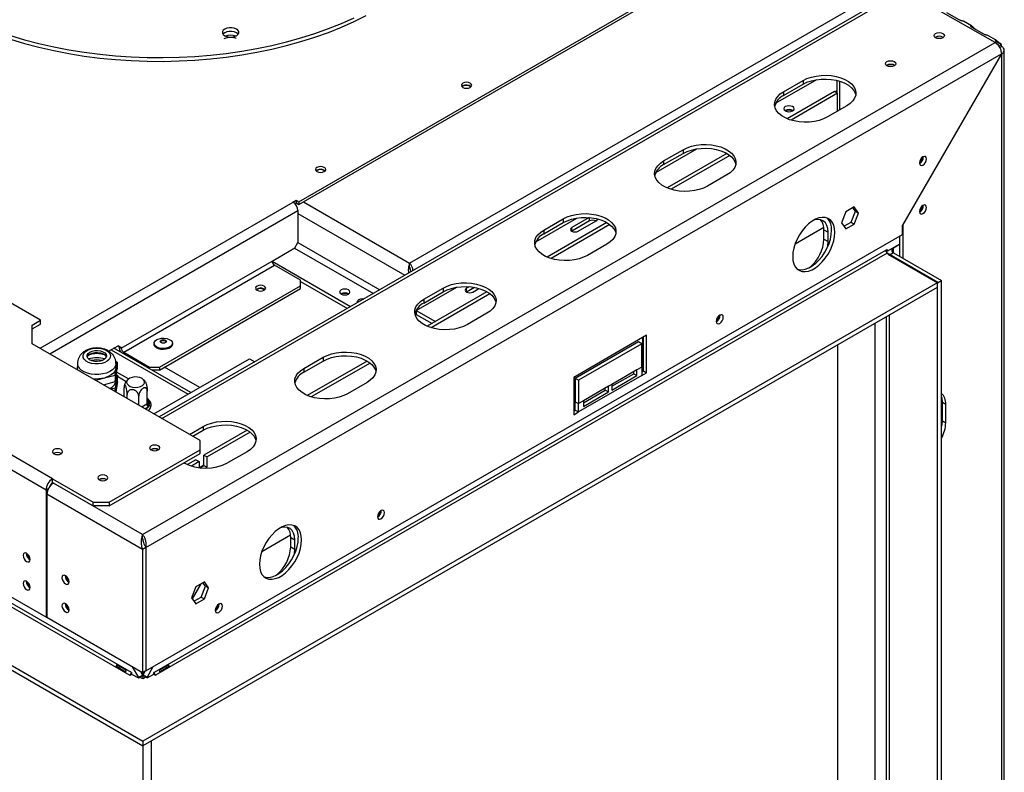
# Model space of a CAD drawing. Units: millimetres. Extents: x 13 to 211, y 7 to 201.
# Drawn here: x 182 to 211, y 51 to 72 of the extents above; entities that cross this region are included whole.
import ezdxf

# ---------------------------------------------------------------- set-up
doc = ezdxf.new("R2010")
doc.units = ezdxf.units.MM

msp = doc.modelspace()

# ---------------------------------------------------------------- linework, layer by layer
at = {"color": 7, "linetype": 'Continuous', "lineweight": 25}
for p, q in [((183.099, 63.721), (164.243, 74.607)), ((190.613, 67.174), (201.502, 73.46)), ((190.613, 67.092), (201.502, 73.379)), ((193.838, 65.389), (207.603, 73.336)), ((207.809, 73.177), (186.557, 60.909)), ((210.865, 71.804), (208.272, 73.3)), ((209.452, 72.68), (209.813, 72.472)), ((210.178, 72.291), (209.942, 72.427)), ((210.167, 72.268), (210.528, 72.059)), ((210.893, 71.878), (210.657, 72.014)), ((186.069, 57.489), (210.865, 71.804)), ((210.882, 71.855), (210.929, 71.828)), ((210.929, 71.828), (210.912, 71.764)), ((210.995, 71.789), (210.942, 71.736)), ((211.043, 71.762), (210.973, 71.693)), ((211.043, 71.762), (210.995, 71.789)), ((210.995, 71.661), (211.054, 71.695)), ((186.168, 57.111), (211.047, 71.473)), ((211.047, 71.473), (208.172, 66.493)), ((208.178, 66.489), (211.054, 71.469)), ((211.054, 71.469), (211.047, 71.473)), ((211.054, 71.469), (211.054, 30.658)), ((211.132, 30.759), (211.132, 71.586)), ((183.264, 55.08), (156.064, 70.782)), ((195.386, 70.542), (195.359, 70.521)), ((195.389, 70.535), (195.364, 70.516)), ((204.713, 70.375), (205.279, 70.701)), ((204.713, 70.266), (205.279, 70.593)), ((205.279, 70.701), (205.279, 70.593)), ((206.264, 70.704), (206.264, 70.339)), ((206.335, 70.685), (206.335, 69.841)), ((204.713, 70.375), (204.713, 70.266)), ((206.189, 70.383), (204.815, 69.59)), ((206.283, 70.328), (204.931, 69.548)), ((206.283, 70.328), (206.189, 70.383)), ((206.201, 70.376), (206.264, 70.413)), ((206.283, 69.812), (206.283, 70.328)), ((153.759, 70.132), (186.074, 51.477)), ((153.759, 69.996), (186.074, 51.341)), ((206.552, 69.967), (205.986, 69.64)), ((204.763, 69.832), (204.752, 69.825)), ((201.225, 68.361), (201.791, 68.688)), ((201.225, 68.252), (201.791, 68.579)), ((203.064, 68.579), (201.326, 67.576)), ((203.151, 68.52), (201.442, 67.534)), ((201.791, 68.688), (201.791, 68.579)), ((201.225, 68.361), (201.225, 68.252)), ((191.143, 68.092), (191.117, 68.072)), ((191.146, 68.086), (191.122, 68.067)), ((203.063, 67.953), (202.498, 67.626)), ((190.443, 67.163), (190.537, 67.217)), ((190.448, 67.16), (190.443, 67.163)), ((190.502, 67.116), (190.537, 67.136)), ((190.537, 67.217), (190.613, 67.174)), ((190.537, 67.217), (190.537, 67.136)), ((190.537, 67.136), (190.613, 67.092)), ((190.613, 67.174), (190.613, 67.092)), ((206.77, 67.02), (206.522, 66.877)), ((206.894, 66.844), (206.77, 67.02)), ((190.589, 66.915), (190.589, 65.99)), ((206.522, 66.877), (206.398, 66.558)), ((206.676, 66.579), (206.8, 66.898)), ((206.8, 66.898), (206.73, 66.997)), ((206.77, 66.524), (206.894, 66.844)), ((206.8, 66.898), (206.894, 66.844)), ((197.737, 66.347), (198.302, 66.674)), ((197.737, 66.238), (198.302, 66.565)), ((199.575, 66.565), (197.838, 65.562)), ((199.662, 66.506), (197.954, 65.52)), ((198.302, 66.674), (198.302, 66.565)), ((199.054, 66.713), (198.552, 66.423)), ((199.071, 66.614), (198.552, 66.314)), ((198.741, 66.314), (199.259, 66.614)), ((206.398, 66.558), (206.522, 66.381)), ((206.468, 66.459), (206.676, 66.579)), ((206.522, 66.381), (206.77, 66.524)), ((206.676, 66.579), (206.77, 66.524)), ((208.172, 66.22), (208.172, 66.493)), ((208.172, 66.493), (208.178, 66.489)), ((208.178, 66.489), (208.178, 65.533)), ((186.168, 53.518), (208.172, 66.22)), ((197.737, 66.347), (197.737, 66.238)), ((205.884, 66.423), (205.046, 65.94)), ((205.887, 66.355), (206.005, 66.287)), ((205.887, 66.083), (205.887, 66.355)), ((206.005, 66.015), (206.005, 66.287)), ((208.084, 66.17), (208.084, 65.587)), ((190.495, 65.827), (190.589, 65.99)), ((199.575, 65.939), (199.009, 65.612)), ((205.887, 66.083), (206.005, 66.015)), ((207.726, 65.734), (208.084, 65.941)), ((208.084, 65.925), (207.91, 65.824)), ((207.679, 65.756), (186.404, 53.475)), ((207.726, 65.674), (186.451, 53.393)), ((189.835, 65.446), (190.495, 65.827)), ((207.679, 65.756), (207.726, 65.783)), ((207.683, 65.759), (207.726, 65.734)), ((207.694, 65.753), (207.694, 65.707)), ((207.726, 65.783), (207.726, 65.734)), ((209.196, 64.825), (207.726, 65.674)), ((207.91, 65.688), (207.792, 65.62)), ((207.792, 65.62), (209.192, 64.812)), ((207.91, 65.688), (209.31, 64.88)), ((185.451, 62.915), (189.835, 65.446)), ((185.521, 62.792), (189.905, 65.323)), ((189.835, 65.441), (192.122, 64.121)), ((190.66, 64.888), (189.905, 65.323)), ((193.838, 65.309), (193.838, 65.389)), ((193.846, 65.242), (193.838, 65.309)), ((209.196, 64.825), (186.074, 51.477)), ((186.558, 62.357), (190.66, 64.724)), ((190.66, 64.724), (190.66, 64.888)), ((190.66, 64.856), (192.027, 64.067)), ((190.66, 64.643), (190.66, 64.724)), ((209.192, 64.812), (209.31, 64.88)), ((209.192, 31.878), (209.192, 64.812)), ((209.31, 31.946), (209.31, 64.88)), ((209.182, 64.681), (186.074, 51.341)), ((186.558, 62.275), (190.66, 64.643)), ((194.248, 64.333), (194.814, 64.66)), ((194.248, 64.225), (194.814, 64.551)), ((196.087, 64.551), (194.35, 63.548)), ((196.174, 64.493), (194.465, 63.506)), ((194.814, 64.66), (194.814, 64.551)), ((195.565, 64.699), (195.488, 64.654)), ((195.72, 64.679), (195.488, 64.545)), ((195.677, 64.545), (195.854, 64.648)), ((194.248, 64.333), (194.248, 64.225)), ((194.024, 64.009), (194.031, 64.004)), ((194.031, 64.004), (194.031, 63.895)), ((194.031, 64.004), (194.585, 63.684)), ((194.031, 63.895), (194.491, 63.63)), ((196.087, 63.925), (195.521, 63.599)), ((182.864, 63.585), (183.099, 63.721)), ((182.864, 63.476), (183.099, 63.612)), ((182.864, 63.041), (182.864, 63.585)), ((183.099, 63.612), (183.099, 63.721)), ((207.694, 63.822), (207.694, 32.891)), ((200.73, 63.285), (198.609, 62.061)), ((200.73, 62.197), (200.73, 63.285)), ((187.743, 60.224), (182.864, 63.041)), ((186.408, 63.051), (186.408, 63.022)), ((186.938, 63.022), (186.938, 63.051)), ((200.494, 63.093), (198.656, 62.032)), ((200.589, 63.038), (198.75, 61.977)), ((200.589, 63.038), (200.494, 63.093)), ((200.589, 62.358), (200.589, 63.038)), ((200.617, 62.387), (200.617, 63.22)), ((200.636, 62.251), (200.636, 63.231)), ((206.283, 63.007), (206.283, 33.693)), ((185.084, 62.823), (185.356, 62.98)), ((187.476, 61.621), (185.239, 62.912)), ((185.356, 62.98), (185.451, 62.926)), ((185.38, 62.966), (185.356, 62.98)), ((185.451, 62.926), (185.38, 62.966)), ((185.38, 62.966), (185.38, 62.956)), ((185.38, 62.956), (185.451, 62.915)), ((185.451, 62.915), (185.451, 62.926)), ((185.521, 62.792), (186.276, 62.357)), ((184.178, 62.465), (184.178, 62.345)), ((185.272, 62.127), (185.332, 62.503)), ((185.332, 62.503), (185.292, 62.52)), ((185.298, 62.345), (185.298, 62.465)), ((185.332, 62.503), (185.332, 62.313)), ((186.399, 61), (189.181, 62.605)), ((189.181, 62.605), (189.338, 62.514)), ((190.76, 62.32), (191.325, 62.646)), ((190.76, 62.211), (191.325, 62.537)), ((192.598, 62.537), (190.861, 61.534)), ((192.686, 62.479), (190.977, 61.492)), ((191.325, 62.646), (191.325, 62.537)), ((184.178, 62.402), (184.16, 62.293)), ((185.272, 61.937), (185.332, 62.313)), ((185.305, 62.143), (185.339, 62.129)), ((185.661, 62.014), (185.316, 62.213)), ((186.276, 62.314), (186.276, 62.357)), ((186.276, 62.357), (186.558, 62.357)), ((186.558, 62.275), (186.343, 62.275)), ((186.558, 62.357), (186.558, 62.275)), ((190.76, 62.32), (190.76, 62.211)), ((200.447, 62.276), (199.716, 61.855)), ((199.716, 61.8), (200.353, 62.167)), ((200.353, 62.167), (200.353, 62.222)), ((200.353, 62.167), (200.447, 62.113)), ((200.589, 62.358), (200.447, 62.276)), ((200.447, 62.113), (200.447, 62.276)), ((200.589, 62.371), (200.617, 62.387)), ((200.589, 62.358), (200.589, 62.115)), ((200.589, 62.235), (200.636, 62.262)), ((200.589, 62.224), (200.636, 62.251)), ((200.589, 62.115), (200.73, 62.197)), ((200.617, 62.387), (200.636, 62.376)), ((200.636, 62.251), (200.73, 62.197)), ((184.706, 61.977), (185.272, 62.127)), ((184.933, 61.847), (185.272, 61.937)), ((185.272, 62.127), (185.272, 61.937)), ((185.339, 62.129), (185.278, 61.749)), ((185.339, 61.944), (185.29, 61.64)), ((185.298, 61.975), (185.298, 62.098)), ((185.339, 61.944), (185.339, 62.129)), ((185.339, 62.091), (185.596, 61.943)), ((192.598, 61.911), (192.033, 61.585)), ((198.609, 62.061), (198.609, 60.972)), ((198.75, 61.977), (198.656, 62.032)), ((198.656, 62.032), (198.656, 61.351)), ((200.589, 62.115), (198.75, 61.054)), ((198.75, 61.977), (198.75, 61.297)), ((199.716, 61.855), (199.622, 61.8)), ((199.716, 61.691), (200.447, 62.113)), ((199.716, 61.855), (199.716, 61.691)), ((185.278, 61.749), (185.157, 61.717)), ((185.278, 61.647), (185.278, 61.749)), ((185.531, 61.501), (185.531, 61.761)), ((186.207, 61.297), (186.207, 61.656)), ((199.622, 61.8), (198.892, 61.378)), ((198.892, 61.324), (199.528, 61.691)), ((198.892, 61.215), (199.622, 61.637)), ((199.528, 61.691), (199.528, 61.746)), ((199.528, 61.691), (199.622, 61.637)), ((199.622, 61.637), (199.622, 61.8)), ((185.621, 61.449), (185.621, 61.566)), ((185.96, 61.254), (185.96, 61.513)), ((186.191, 61.288), (186.207, 61.297)), ((198.656, 61.351), (198.75, 61.297)), ((198.656, 61.108), (198.656, 61.351)), ((198.892, 61.378), (198.75, 61.297)), ((198.75, 61.054), (198.75, 61.297)), ((198.892, 61.378), (198.892, 61.215)), ((209.333, 61.338), (209.427, 61.284)), ((209.333, 60.794), (209.333, 61.338)), ((209.427, 60.74), (209.427, 61.284)), ((186.267, 61.232), (186.238, 61.206)), ((186.266, 61.265), (186.267, 61.232)), ((198.609, 61.228), (198.656, 61.255)), ((198.609, 61.092), (198.656, 61.119)), ((198.609, 61.081), (198.656, 61.108)), ((198.609, 60.972), (198.75, 61.054)), ((198.656, 61.108), (198.75, 61.054)), ((209.31, 61.193), (209.333, 61.207)), ((183.453, 59.108), (180.365, 60.891)), ((209.333, 60.794), (209.427, 60.74)), ((183.264, 58.782), (180.177, 60.564)), ((187.436, 60.401), (187.837, 60.632)), ((187.531, 60.347), (187.837, 60.524)), ((187.837, 60.632), (187.837, 60.524)), ((189.11, 60.523), (187.856, 59.8)), ((189.197, 60.465), (187.95, 59.745)), ((187.743, 59.952), (187.743, 60.224)), ((185.103, 58.428), (187.743, 59.952)), ((186.522, 59.955), (186.531, 59.949)), ((187.743, 59.843), (187.743, 59.952)), ((189.11, 59.898), (188.544, 59.571)), ((185.103, 58.319), (187.743, 59.843)), ((187.62, 59.663), (187.373, 59.521)), ((187.715, 59.609), (187.489, 59.479)), ((187.62, 59.663), (187.715, 59.609)), ((187.715, 59.609), (187.715, 59.431)), ((187.856, 59.8), (187.95, 59.745)), ((187.856, 59.5), (187.856, 59.8)), ((187.95, 59.446), (187.95, 59.745)), ((187.856, 59.506), (187.725, 59.43)), ((187.732, 59.429), (187.856, 59.5)), ((187.856, 59.5), (187.95, 59.446)), ((187.904, 59.419), (187.95, 59.446)), ((183.453, 59.108), (184.632, 58.428)), ((183.453, 59), (183.453, 59.108)), ((183.453, 59), (184.632, 58.319)), ((185.013, 59.084), (185.022, 59.078)), ((183.264, 58.782), (183.264, 55.08)), ((186.069, 57.489), (183.477, 58.986)), ((186.069, 57.054), (183.288, 58.659)), ((183.288, 58.659), (183.288, 55.067)), ((184.632, 58.428), (185.103, 58.428)), ((184.632, 58.319), (184.632, 58.428)), ((185.103, 58.428), (185.103, 58.319)), ((185.103, 58.319), (184.632, 58.319)), ((186.069, 57.409), (186.069, 57.489)), ((186.077, 57.342), (186.069, 57.409)), ((190.374, 57.47), (189.537, 56.987)), ((190.378, 57.402), (190.496, 57.334)), ((190.378, 57.13), (190.378, 57.402)), ((190.496, 57.062), (190.496, 57.334)), ((186.164, 57.108), (186.069, 57.054)), ((186.069, 57.054), (186.069, 53.461)), ((186.164, 57.108), (186.164, 53.515)), ((186.168, 57.111), (186.168, 53.518)), ((190.378, 57.13), (190.496, 57.062)), ((182.689, 56.936), (182.69, 56.947)), ((182.689, 56.12), (182.69, 56.13)), ((187.619, 55.964), (187.495, 55.645)), ((187.519, 55.612), (187.774, 56.054)), ((187.867, 56.107), (187.619, 55.964)), ((187.772, 55.666), (187.896, 55.985)), ((187.896, 55.985), (187.827, 56.084)), ((187.99, 55.931), (187.867, 56.107)), ((187.867, 55.612), (187.99, 55.931)), ((187.896, 55.985), (187.99, 55.931)), ((187.495, 55.645), (187.619, 55.469)), ((187.565, 55.546), (187.772, 55.666)), ((187.619, 55.469), (187.867, 55.612)), ((187.772, 55.666), (187.867, 55.612)), ((183.264, 55.08), (183.288, 55.094)), ((186.069, 53.461), (183.288, 55.067)), ((185.323, 53.641), (185.549, 53.51)), ((185.569, 53.544), (185.343, 53.674)), ((185.772, 53.633), (185.947, 53.33)), ((186.201, 53.33), (186.381, 53.641)), ((186.806, 53.674), (186.579, 53.544)), ((186.599, 53.51), (186.825, 53.641)), ((185.706, 53.387), (185.697, 53.393)), ((185.763, 53.42), (185.706, 53.387)), ((185.753, 53.469), (185.744, 53.475)), ((185.753, 53.469), (185.753, 53.426)), ((185.753, 53.426), (185.947, 53.314)), ((185.947, 53.33), (186.065, 53.398)), ((185.947, 53.314), (186.065, 53.382)), ((185.947, 53.314), (185.947, 53.33)), ((186.074, 53.284), (185.984, 53.336)), ((186.008, 53.497), (186.065, 53.398)), ((186.065, 53.382), (186.065, 53.398)), ((186.164, 53.515), (186.069, 53.461)), ((186.164, 53.336), (186.074, 53.284)), ((186.083, 53.398), (186.145, 53.505)), ((186.083, 53.398), (186.083, 53.469)), ((186.201, 53.33), (186.083, 53.398)), ((186.083, 53.398), (186.083, 53.382)), ((186.201, 53.314), (186.083, 53.382)), ((186.083, 53.289), (186.083, 53.382)), ((186.164, 53.521), (186.168, 53.518)), ((186.201, 53.314), (186.395, 53.426)), ((186.201, 53.33), (186.201, 53.314)), ((186.442, 53.387), (186.385, 53.42)), ((186.404, 53.475), (186.395, 53.469)), ((186.395, 53.426), (186.395, 53.469)), ((186.451, 53.393), (186.442, 53.387)), ((186.074, 51.477), (186.074, 51.341)), ((186.083, 22.195), (186.083, 51.346)), ((186.319, 51.482), (186.319, 22.331))]:
    msp.add_line(p, q, dxfattribs=at)
at = {"color": 8, "linetype": 'Continuous', "lineweight": 25}
for p, q in [((186.635, 60.864), (207.943, 73.164)), ((155.819, 70.641), (185.697, 53.393)), ((185.744, 53.475), (155.914, 70.695)), ((204.482, 70.037), (205.675, 70.726)), ((200.994, 68.023), (202.187, 68.712)), ((183.088, 62.912), (190.448, 67.16)), ((190.75, 67.172), (193.838, 65.389)), ((183.371, 62.748), (190.589, 66.915)), ((190.589, 66.83), (193.701, 65.033)), ((197.506, 66.01), (198.699, 66.698)), ((199.071, 66.614), (199.071, 66.712)), ((198.552, 66.314), (198.552, 66.423)), ((190.587, 65.987), (192.97, 64.611)), ((190.491, 65.825), (192.782, 64.502)), ((207.895, 65.832), (207.91, 65.824)), ((207.91, 65.688), (207.91, 65.824)), ((194.031, 64.004), (195.21, 64.684)), ((195.488, 64.545), (195.488, 64.654)), ((207.792, 32.822), (207.792, 63.878)), ((207.367, 63.633), (207.367, 33.067)), ((185.161, 62.867), (187.398, 61.576)), ((185.521, 62.792), (185.521, 62.749)), ((187.734, 61.77), (186.708, 62.362)), ((186.046, 61.204), (186.191, 61.288)), ((186.207, 61.391), (186.266, 61.265)), ((186.238, 61.206), (186.14, 61.149)), ((183.329, 58.819), (183.264, 58.782))]:
    msp.add_line(p, q, dxfattribs=at)
at = {"color": 7, "linetype": 'Continuous', "lineweight": 25, "flags": 128}
for points in [[(182.225, 71.9), (182.636, 71.778), (183.058, 71.667), (183.489, 71.57), (183.928, 71.485), (184.374, 71.413), (184.826, 71.355), (185.283, 71.311), (185.743, 71.28), (186.205, 71.262), (186.668, 71.259), (187.13, 71.269), (187.591, 71.292), (188.05, 71.33), (188.504, 71.381), (188.954, 71.446), (189.397, 71.523), (189.832, 71.614), (190.259, 71.718), (190.676, 71.834), (191.082, 71.962), (191.476, 72.102), (191.858, 72.254), (192.225, 72.417), (192.577, 72.591)], [(182.225, 72.009), (182.636, 71.886), (183.058, 71.776), (183.489, 71.679), (183.928, 71.594), (184.374, 71.522), (184.826, 71.464), (185.283, 71.419), (185.743, 71.388), (186.205, 71.371), (186.668, 71.367), (187.13, 71.378), (187.591, 71.401), (188.05, 71.439), (188.504, 71.49), (188.954, 71.554), (189.397, 71.632), (189.832, 71.723), (190.259, 71.827), (190.676, 71.943), (191.082, 72.071), (191.476, 72.211), (191.858, 72.363), (192.225, 72.526)], [(188.799, 72.004), (188.843, 72.039), (188.866, 72.08), (188.866, 72.123), (188.843, 72.165), (188.799, 72.2), (188.738, 72.225), (188.667, 72.239), (188.591, 72.239), (188.52, 72.225), (188.459, 72.2), (188.415, 72.165), (188.392, 72.123), (188.392, 72.08), (188.415, 72.039), (188.459, 72.004), (188.52, 71.978), (188.591, 71.965), (188.667, 71.965), (188.738, 71.978), (188.799, 72.004)], [(188.85, 72.047), (188.843, 72.056), (188.799, 72.091), (188.738, 72.116), (188.667, 72.13), (188.591, 72.13), (188.52, 72.116), (188.459, 72.091), (188.415, 72.056), (188.408, 72.047)], [(209.345, 71.946), (209.296, 71.928), (209.239, 71.921), (209.181, 71.928), (209.133, 71.946), (209.1, 71.975), (209.089, 72.008), (209.1, 72.041), (209.133, 72.069), (209.181, 72.088), (209.239, 72.094), (209.296, 72.088), (209.345, 72.069), (209.377, 72.041), (209.389, 72.008), (209.377, 71.975), (209.345, 71.946)], [(207.931, 71.13), (207.882, 71.111), (207.825, 71.105), (207.767, 71.111), (207.719, 71.13), (207.686, 71.158), (207.675, 71.191), (207.686, 71.224), (207.719, 71.253), (207.767, 71.271), (207.825, 71.278), (207.882, 71.271), (207.931, 71.253), (207.963, 71.224), (207.975, 71.191), (207.963, 71.158), (207.931, 71.13)], [(205.279, 70.701), (205.392, 70.757), (205.52, 70.801), (205.659, 70.832), (205.804, 70.85), (205.953, 70.853), (206.1, 70.843), (206.243, 70.818), (206.376, 70.78), (206.497, 70.731), (206.602, 70.67), (206.689, 70.6), (206.754, 70.523), (206.796, 70.441), (206.815, 70.356), (206.809, 70.27), (206.778, 70.186), (206.724, 70.106), (206.648, 70.032), (206.552, 69.967)], [(205.279, 70.593), (205.392, 70.648), (205.52, 70.692), (205.659, 70.723), (205.804, 70.741), (205.953, 70.744), (206.1, 70.734), (206.243, 70.709), (206.376, 70.672), (206.497, 70.622), (206.602, 70.561), (206.689, 70.491), (206.754, 70.414), (206.796, 70.332), (206.811, 70.28)], [(195.386, 70.623), (195.353, 70.595), (195.342, 70.562), (195.353, 70.529), (195.386, 70.501), (195.434, 70.482), (195.492, 70.475), (195.549, 70.482), (195.598, 70.501), (195.63, 70.529), (195.642, 70.562), (195.63, 70.595), (195.598, 70.623), (195.549, 70.642), (195.492, 70.649), (195.434, 70.642), (195.386, 70.623)], [(205.986, 69.64), (205.873, 69.585), (205.745, 69.541), (205.607, 69.51), (205.461, 69.492), (205.313, 69.488), (205.165, 69.499), (205.023, 69.523), (204.889, 69.561), (204.768, 69.611), (204.663, 69.672), (204.577, 69.742), (204.511, 69.819), (204.469, 69.901), (204.451, 69.986), (204.457, 70.072), (204.487, 70.156), (204.541, 70.236), (204.617, 70.309), (204.713, 70.375)], [(204.763, 69.941), (204.73, 69.913), (204.719, 69.879), (204.73, 69.846), (204.763, 69.818), (204.812, 69.799), (204.869, 69.793), (204.926, 69.799), (204.975, 69.818), (205.008, 69.846), (205.019, 69.879), (205.008, 69.913), (204.975, 69.941), (204.926, 69.959), (204.869, 69.966), (204.812, 69.959), (204.763, 69.941)], [(201.791, 68.688), (201.904, 68.743), (202.032, 68.787), (202.17, 68.818), (202.316, 68.836), (202.464, 68.839), (202.612, 68.829), (202.754, 68.804), (202.888, 68.767), (203.009, 68.717), (203.114, 68.656), (203.2, 68.586), (203.266, 68.509), (203.308, 68.427), (203.326, 68.342), (203.32, 68.256), (203.29, 68.172), (203.236, 68.092), (203.16, 68.018), (203.063, 67.953)], [(201.791, 68.579), (201.904, 68.634), (202.032, 68.678), (202.17, 68.709), (202.316, 68.727), (202.464, 68.73), (202.612, 68.72), (202.754, 68.695), (202.888, 68.658), (203.009, 68.608), (203.114, 68.547), (203.2, 68.477), (203.266, 68.4), (203.308, 68.318), (203.322, 68.266)], [(208.664, 68.301), (208.672, 68.26), (208.694, 68.234), (208.728, 68.227), (208.767, 68.241), (208.807, 68.273), (208.841, 68.318), (208.863, 68.37), (208.871, 68.421), (208.863, 68.462), (208.841, 68.488), (208.807, 68.494), (208.767, 68.48), (208.728, 68.448), (208.694, 68.403), (208.672, 68.351), (208.664, 68.301)], [(191.143, 68.174), (191.11, 68.146), (191.099, 68.113), (191.11, 68.08), (191.143, 68.052), (191.192, 68.033), (191.249, 68.026), (191.306, 68.033), (191.355, 68.052), (191.388, 68.08), (191.399, 68.113), (191.388, 68.146), (191.355, 68.174), (191.306, 68.193), (191.249, 68.199), (191.192, 68.193), (191.143, 68.174)], [(202.498, 67.626), (202.384, 67.571), (202.257, 67.527), (202.118, 67.496), (201.973, 67.478), (201.824, 67.475), (201.677, 67.485), (201.534, 67.51), (201.401, 67.547), (201.28, 67.597), (201.175, 67.658), (201.088, 67.728), (201.023, 67.805), (200.981, 67.887), (200.962, 67.972), (200.968, 68.058), (200.999, 68.142), (201.053, 68.222), (201.129, 68.296), (201.225, 68.361)], [(208.664, 66.886), (208.672, 66.844), (208.694, 66.818), (208.728, 66.812), (208.767, 66.826), (208.807, 66.858), (208.841, 66.903), (208.863, 66.955), (208.871, 67.005), (208.863, 67.047), (208.841, 67.072), (208.807, 67.079), (208.767, 67.065), (208.728, 67.033), (208.694, 66.988), (208.672, 66.936), (208.664, 66.886)], [(198.302, 66.674), (198.416, 66.729), (198.543, 66.773), (198.682, 66.804), (198.827, 66.822), (198.976, 66.826), (199.123, 66.815), (199.266, 66.79), (199.399, 66.753), (199.52, 66.703), (199.625, 66.642), (199.712, 66.572), (199.777, 66.495), (199.82, 66.413), (199.838, 66.328), (199.832, 66.242), (199.801, 66.158), (199.747, 66.078), (199.671, 66.005), (199.575, 65.939)], [(198.302, 66.565), (198.416, 66.62), (198.543, 66.664), (198.682, 66.696), (198.827, 66.713), (198.976, 66.717), (199.123, 66.706), (199.266, 66.682), (199.399, 66.644), (199.52, 66.594), (199.625, 66.533), (199.712, 66.464), (199.777, 66.386), (199.82, 66.304), (199.834, 66.252)], [(199.259, 66.614), (199.288, 66.639), (199.298, 66.668), (199.298, 66.674)], [(206.203, 66.282), (206.195, 66.393), (206.17, 66.492), (206.129, 66.576), (206.074, 66.642), (206.005, 66.688), (205.925, 66.714), (205.836, 66.718), (205.741, 66.701), (205.641, 66.662), (205.54, 66.604), (205.44, 66.527), (205.344, 66.434), (205.255, 66.327), (205.175, 66.209), (205.107, 66.083), (205.051, 65.953), (205.011, 65.823), (204.986, 65.695), (204.977, 65.574), (204.986, 65.462), (205.011, 65.363), (205.051, 65.28), (205.107, 65.214), (205.175, 65.167), (205.255, 65.142), (205.344, 65.138), (205.44, 65.155), (205.54, 65.193), (205.641, 65.252), (205.741, 65.329), (205.836, 65.422), (205.925, 65.529), (206.005, 65.647), (206.074, 65.772), (206.129, 65.902), (206.17, 66.033), (206.195, 66.16), (206.203, 66.282)], [(206.005, 66.287), (205.996, 66.392), (205.97, 66.483), (205.927, 66.557), (205.87, 66.612), (205.799, 66.646), (205.718, 66.657), (205.628, 66.645), (205.585, 66.632)], [(199.009, 65.612), (198.896, 65.557), (198.768, 65.513), (198.63, 65.482), (198.484, 65.464), (198.336, 65.461), (198.188, 65.471), (198.046, 65.496), (197.912, 65.534), (197.791, 65.583), (197.686, 65.644), (197.6, 65.714), (197.535, 65.791), (197.492, 65.873), (197.474, 65.958), (197.48, 66.044), (197.51, 66.128), (197.564, 66.208), (197.641, 66.282), (197.737, 66.347)], [(198.552, 66.423), (198.523, 66.398), (198.513, 66.369), (198.523, 66.339), (198.552, 66.314), (198.595, 66.298), (198.646, 66.292), (198.697, 66.298), (198.741, 66.314)], [(205.112, 65.209), (205.161, 65.196), (205.25, 65.192), (205.345, 65.209), (205.445, 65.248), (205.547, 65.306), (205.646, 65.383), (205.742, 65.476), (205.831, 65.583), (205.911, 65.701), (205.98, 65.827), (206.035, 65.956), (206.076, 66.087), (206.1, 66.215), (206.109, 66.336)], [(205.985, 65.838), (205.996, 65.9), (206.005, 66.015)], [(189.401, 64.716), (189.369, 64.689), (189.358, 64.656), (189.369, 64.624), (189.401, 64.597), (189.449, 64.578), (189.505, 64.572), (189.561, 64.578), (189.608, 64.597), (189.64, 64.624), (189.651, 64.656), (189.64, 64.689), (189.608, 64.716), (189.561, 64.735), (189.505, 64.741), (189.449, 64.735), (189.401, 64.716)], [(194.814, 64.66), (194.927, 64.715), (195.055, 64.759), (195.193, 64.791), (195.339, 64.808), (195.487, 64.812), (195.635, 64.801), (195.777, 64.777), (195.911, 64.739), (196.032, 64.689), (196.137, 64.628), (196.223, 64.559), (196.289, 64.481), (196.331, 64.399), (196.35, 64.314), (196.343, 64.228), (196.313, 64.144), (196.259, 64.064), (196.183, 63.991), (196.087, 63.925)], [(191.846, 64.607), (191.814, 64.579), (191.802, 64.545), (191.814, 64.512), (191.846, 64.484), (191.895, 64.466), (191.952, 64.459), (192.01, 64.466), (192.059, 64.484), (192.091, 64.512), (192.102, 64.545), (192.091, 64.579), (192.059, 64.607), (192.01, 64.626), (191.952, 64.632), (191.895, 64.626), (191.846, 64.607)], [(194.814, 64.551), (194.927, 64.607), (195.055, 64.651), (195.193, 64.682), (195.339, 64.699), (195.487, 64.703), (195.635, 64.692), (195.777, 64.668), (195.911, 64.63), (196.032, 64.58), (196.137, 64.52), (196.223, 64.45), (196.289, 64.373), (196.331, 64.29), (196.345, 64.238)], [(195.488, 64.654), (195.459, 64.629), (195.449, 64.6), (195.459, 64.57), (195.488, 64.545), (195.531, 64.529), (195.582, 64.523), (195.633, 64.529), (195.677, 64.545)], [(192.502, 64.341), (192.471, 64.342), (192.407, 64.335), (192.353, 64.314), (192.317, 64.283), (192.304, 64.246), (192.307, 64.228)], [(195.521, 63.599), (195.408, 63.543), (195.28, 63.499), (195.141, 63.468), (194.996, 63.45), (194.847, 63.447), (194.7, 63.458), (194.557, 63.482), (194.424, 63.52), (194.303, 63.57), (194.198, 63.63), (194.111, 63.7), (194.046, 63.777), (194.004, 63.859), (193.985, 63.945), (193.992, 64.03), (194.022, 64.114), (194.076, 64.194), (194.152, 64.268), (194.248, 64.333)], [(193.992, 63.923), (193.995, 63.921), (194.031, 63.895)], [(202.752, 63.691), (202.76, 63.649), (202.783, 63.624), (202.816, 63.617), (202.856, 63.631), (202.896, 63.663), (202.929, 63.708), (202.952, 63.76), (202.96, 63.81), (202.952, 63.852), (202.929, 63.878), (202.896, 63.884), (202.856, 63.87), (202.816, 63.838), (202.783, 63.793), (202.76, 63.741), (202.752, 63.691)], [(186.938, 63.022), (186.938, 63.016), (186.923, 62.971), (186.886, 62.931), (186.83, 62.898), (186.76, 62.877), (186.683, 62.869), (186.604, 62.874), (186.532, 62.892), (186.472, 62.922), (186.43, 62.96), (186.409, 63.004), (186.408, 63.022)], [(186.485, 63.16), (186.549, 63.187), (186.623, 63.202), (186.702, 63.203), (186.779, 63.192), (186.846, 63.167), (186.897, 63.133), (186.929, 63.091), (186.938, 63.046), (186.923, 63.001), (186.886, 62.961), (186.83, 62.928), (186.76, 62.907), (186.683, 62.899), (186.604, 62.904), (186.532, 62.922), (186.472, 62.952), (186.43, 62.99), (186.409, 63.034), (186.412, 63.08), (186.438, 63.123), (186.485, 63.16)], [(186.607, 63.147), (186.637, 63.158), (186.673, 63.163), (186.708, 63.158), (186.739, 63.147), (186.759, 63.129), (186.766, 63.109), (186.759, 63.088), (186.739, 63.071), (186.708, 63.059), (186.673, 63.055), (186.637, 63.059), (186.607, 63.071), (186.587, 63.088), (186.579, 63.109), (186.587, 63.129), (186.607, 63.147)], [(186.582, 63.095), (186.587, 63.102), (186.607, 63.12)], [(186.607, 63.12), (186.637, 63.131), (186.673, 63.135), (186.708, 63.131), (186.739, 63.12), (186.759, 63.102), (186.763, 63.095)], [(184.374, 62.586), (184.344, 62.642), (184.339, 62.699), (184.358, 62.756), (184.402, 62.808), (184.466, 62.853), (184.548, 62.886), (184.642, 62.907), (184.741, 62.914), (184.841, 62.906), (184.933, 62.884), (185.014, 62.85), (185.077, 62.805), (185.119, 62.752), (185.137, 62.695), (185.13, 62.638), (185.098, 62.583), (185.044, 62.534), (184.97, 62.495), (184.882, 62.467), (184.784, 62.454), (184.684, 62.454), (184.587, 62.469), (184.5, 62.497), (184.427, 62.537), (184.374, 62.586)], [(184.483, 62.615), (184.46, 62.662), (184.462, 62.71), (184.488, 62.756), (184.536, 62.795), (184.602, 62.824), (184.68, 62.841), (184.764, 62.844), (184.845, 62.832), (184.916, 62.807), (184.972, 62.772), (185.007, 62.728), (185.018, 62.68), (185.004, 62.633), (184.966, 62.589), (184.908, 62.555), (184.835, 62.531), (184.754, 62.522), (184.67, 62.526), (184.593, 62.544), (184.529, 62.575), (184.483, 62.615)], [(184.462, 62.656), (184.488, 62.701), (184.536, 62.74), (184.602, 62.77), (184.68, 62.787), (184.764, 62.789), (184.845, 62.778), (184.916, 62.753), (184.972, 62.717), (185.007, 62.673), (185.014, 62.656)], [(191.325, 62.646), (191.439, 62.702), (191.567, 62.746), (191.705, 62.777), (191.851, 62.794), (191.999, 62.798), (192.147, 62.787), (192.289, 62.763), (192.423, 62.725), (192.544, 62.675), (192.649, 62.615), (192.735, 62.545), (192.8, 62.468), (192.843, 62.385), (192.861, 62.3), (192.855, 62.215), (192.824, 62.131), (192.77, 62.051), (192.694, 61.977), (192.598, 61.911)], [(191.325, 62.537), (191.439, 62.593), (191.567, 62.637), (191.705, 62.668), (191.851, 62.686), (191.999, 62.689), (192.147, 62.678), (192.289, 62.654), (192.423, 62.616), (192.544, 62.566), (192.649, 62.506), (192.735, 62.436), (192.8, 62.359), (192.843, 62.277), (192.857, 62.224)], [(184.191, 62.274), (184.181, 62.308), (184.178, 62.345)], [(185.298, 62.345), (185.295, 62.315), (185.272, 62.249), (185.226, 62.187), (185.158, 62.132), (185.072, 62.086), (184.972, 62.052)], [(192.033, 61.585), (191.919, 61.529), (191.791, 61.485), (191.653, 61.454), (191.508, 61.437), (191.359, 61.433), (191.212, 61.444), (191.069, 61.468), (190.936, 61.506), (190.815, 61.556), (190.709, 61.616), (190.623, 61.686), (190.558, 61.763), (190.515, 61.846), (190.497, 61.931), (190.503, 62.017), (190.534, 62.101), (190.588, 62.18), (190.664, 62.254), (190.76, 62.32)], [(186.055, 62.028), (185.992, 62.055), (185.918, 62.07), (185.84, 62.072), (185.764, 62.06), (185.698, 62.036), (185.647, 62.002), (185.615, 61.96), (185.606, 61.915), (185.621, 61.871), (185.658, 61.831), (185.713, 61.799), (185.782, 61.778), (185.859, 61.769), (185.937, 61.774), (186.009, 61.792), (186.068, 61.822), (186.11, 61.86), (186.13, 61.904), (186.127, 61.949), (186.101, 61.992), (186.055, 62.028)], [(209.333, 61.338), (209.324, 61.443), (209.31, 61.503)], [(209.31, 61.149), (209.313, 61.154), (209.333, 61.182)], [(187.837, 60.632), (187.951, 60.688), (188.078, 60.732), (188.217, 60.763), (188.362, 60.781), (188.511, 60.784), (188.658, 60.774), (188.801, 60.749), (188.934, 60.711), (189.055, 60.661), (189.16, 60.601), (189.247, 60.531), (189.312, 60.454), (189.354, 60.372), (189.373, 60.286), (189.367, 60.201), (189.336, 60.117), (189.282, 60.037), (189.206, 59.963), (189.11, 59.898)], [(209.31, 60.602), (209.324, 60.679), (209.333, 60.794)], [(187.837, 60.524), (187.951, 60.579), (188.078, 60.623), (188.217, 60.654), (188.362, 60.672), (188.511, 60.675), (188.658, 60.665), (188.801, 60.64), (188.934, 60.602), (189.055, 60.553), (189.16, 60.492), (189.247, 60.422), (189.312, 60.345), (189.354, 60.263), (189.369, 60.211)], [(183.698, 59.958), (183.651, 59.976), (183.594, 59.982), (183.538, 59.976), (183.491, 59.958), (183.459, 59.93), (183.448, 59.898), (183.459, 59.865), (183.491, 59.838), (183.538, 59.819), (183.594, 59.813), (183.651, 59.819), (183.698, 59.838), (183.73, 59.865), (183.741, 59.898), (183.73, 59.93), (183.698, 59.958)], [(186.527, 60.066), (186.479, 60.085), (186.423, 60.091), (186.367, 60.085), (186.319, 60.066), (186.287, 60.039), (186.276, 60.007), (186.287, 59.974), (186.319, 59.947), (186.367, 59.928), (186.423, 59.922), (186.479, 59.928), (186.527, 59.947), (186.558, 59.974), (186.57, 60.007), (186.558, 60.039), (186.527, 60.066)], [(185.018, 59.196), (184.971, 59.214), (184.914, 59.22), (184.858, 59.214), (184.811, 59.196), (184.779, 59.168), (184.768, 59.136), (184.779, 59.103), (184.811, 59.076), (184.858, 59.057), (184.914, 59.051), (184.971, 59.057), (185.018, 59.076), (185.05, 59.103), (185.061, 59.136), (185.05, 59.168), (185.018, 59.196)], [(192.9, 58.003), (192.908, 57.962), (192.93, 57.936), (192.964, 57.929), (193.004, 57.943), (193.043, 57.975), (193.077, 58.021), (193.1, 58.072), (193.107, 58.123), (193.1, 58.164), (193.077, 58.19), (193.043, 58.196), (193.004, 58.183), (192.964, 58.151), (192.93, 58.105), (192.908, 58.053), (192.9, 58.003)], [(190.694, 57.328), (190.685, 57.44), (190.661, 57.539), (190.62, 57.622), (190.565, 57.688), (190.496, 57.735), (190.416, 57.76), (190.327, 57.765), (190.231, 57.747), (190.132, 57.709), (190.03, 57.651), (189.931, 57.574), (189.835, 57.48), (189.746, 57.373), (189.666, 57.256), (189.597, 57.13), (189.542, 57), (189.501, 56.87), (189.477, 56.742), (189.468, 56.621), (189.477, 56.509), (189.501, 56.41), (189.542, 56.327), (189.597, 56.261), (189.666, 56.214), (189.746, 56.189), (189.835, 56.184), (189.931, 56.202), (190.03, 56.24), (190.132, 56.298), (190.231, 56.375), (190.327, 56.469), (190.416, 56.576), (190.496, 56.693), (190.565, 56.819), (190.62, 56.949), (190.661, 57.079), (190.685, 57.207), (190.694, 57.328)], [(190.496, 57.334), (190.487, 57.439), (190.461, 57.53), (190.418, 57.604), (190.36, 57.659), (190.29, 57.693), (190.208, 57.704), (190.119, 57.692), (190.076, 57.679)], [(189.603, 56.256), (189.652, 56.243), (189.741, 56.239), (189.836, 56.256), (189.936, 56.294), (190.037, 56.353), (190.137, 56.43), (190.233, 56.523), (190.322, 56.63), (190.402, 56.748), (190.47, 56.873), (190.526, 57.003), (190.566, 57.134), (190.591, 57.261), (190.6, 57.383)], [(190.476, 56.885), (190.487, 56.946), (190.496, 57.062)], [(182.803, 56.762), (182.795, 56.813), (182.772, 56.864), (182.738, 56.91), (182.699, 56.942), (182.659, 56.956), (182.625, 56.949), (182.603, 56.923), (182.595, 56.882), (182.603, 56.832), (182.625, 56.78), (182.659, 56.734), (182.699, 56.702), (182.738, 56.689), (182.772, 56.695), (182.795, 56.721), (182.803, 56.762)], [(182.803, 55.946), (182.795, 55.996), (182.772, 56.048), (182.738, 56.093), (182.699, 56.125), (182.659, 56.139), (182.625, 56.133), (182.603, 56.107), (182.595, 56.065), (182.603, 56.015), (182.625, 55.963), (182.659, 55.918), (182.699, 55.886), (182.738, 55.872), (182.772, 55.879), (182.795, 55.904), (182.803, 55.946)], [(183.726, 56.229), (183.734, 56.178), (183.757, 56.127), (183.79, 56.081), (183.83, 56.049), (183.87, 56.035), (183.903, 56.042), (183.926, 56.068), (183.934, 56.109), (183.926, 56.159), (183.903, 56.211), (183.87, 56.257), (183.83, 56.289), (183.79, 56.303), (183.757, 56.296), (183.734, 56.27), (183.726, 56.229)], [(183.726, 55.412), (183.734, 55.362), (183.757, 55.31), (183.79, 55.265), (183.83, 55.233), (183.87, 55.219), (183.903, 55.225), (183.926, 55.251), (183.934, 55.293), (183.926, 55.343), (183.903, 55.395), (183.87, 55.44), (183.83, 55.472), (183.79, 55.486), (183.757, 55.479), (183.734, 55.454), (183.726, 55.412)], [(188.186, 55.282), (188.194, 55.24), (188.216, 55.215), (188.25, 55.208), (188.29, 55.222), (188.329, 55.254), (188.363, 55.299), (188.385, 55.351), (188.393, 55.401), (188.385, 55.443), (188.363, 55.469), (188.329, 55.475), (188.29, 55.461), (188.25, 55.429), (188.216, 55.384), (188.194, 55.332), (188.186, 55.282)]]:
    msp.add_lwpolyline(points, dxfattribs=at)
at = {"color": 8, "linetype": 'Continuous', "lineweight": 25, "flags": 128}
msp.add_lwpolyline([(185.298, 62.465), (185.287, 62.402), (185.252, 62.337), (185.195, 62.278), (185.117, 62.228), (185.023, 62.187), (184.917, 62.159), (184.803, 62.144), (184.686, 62.143), (184.571, 62.157), (184.464, 62.183), (184.368, 62.222), (184.289, 62.272), (184.229, 62.33)], dxfattribs=at)
at = {"color": 7, "linetype": 'Continuous', "lineweight": 25}
for centre, radius, start, end in [((188.629, 71.61), 0.411, 68.6915, 111.3085), ((209.239, 71.775), 0.213, 56.8487, 123.1513), ((209.234, 71.831), 0.155, 99.3528, 131.2728), ((210.963, 71.641), 0.19, 100.2542, 120.9336), ((210.864, 71.698), 0.19, 359.0639, 19.7396), ((207.825, 70.958), 0.213, 56.8487, 123.1513), ((207.82, 71.014), 0.155, 99.3489, 131.2725), ((195.49, 70.356), 0.213, 50.8598, 119.3546), ((195.486, 70.365), 0.196, 48.8127, 119.633), ((204.919, 69.833), 0.479, 115.3629, 165.4898), ((204.868, 69.637), 0.221, 58.0019, 118.5033), ((204.869, 69.623), 0.215, 62.7058, 117.2942), ((208.567, 68.476), 0.21, 297.595, 2.4104), ((208.564, 68.484), 0.204, 299.4036, 359.0632), ((201.43, 67.819), 0.479, 115.3629, 165.4898), ((191.247, 67.907), 0.213, 50.8598, 119.3546), ((191.243, 67.916), 0.196, 48.8126, 119.633), ((190.282, 66.901), 0.307, 2.6055, 57.3945), ((208.567, 67.061), 0.21, 297.595, 2.4104), ((208.564, 67.068), 0.204, 299.4036, 359.0632), ((199.165, 66.432), 0.205, 62.6154, 117.39), ((205.485, 66.384), 0.403, 355.8717, 40.97), ((205.661, 66.378), 0.45, 354.6666, 45.9037), ((197.942, 65.805), 0.479, 115.3629, 165.4898), ((204.737, 66.143), 1.151, 310.7626, 357.021), ((207.781, 65.761), 0.102, 182.6055, 237.3945), ((207.861, 65.773), 0.168, 185.6948, 245.6253), ((207.935, 65.756), 0.0728, 110.7834, 249.2166), ((189.988, 65.453), 0.154, 182.6055, 237.3945), ((189.505, 64.466), 0.197, 49.3839, 130.6161), ((189.501, 64.449), 0.194, 52.6837, 125.9132), ((191.952, 64.312), 0.213, 56.8486, 123.1514), ((191.952, 64.289), 0.215, 62.7058, 117.2942), ((194.453, 63.792), 0.479, 115.3629, 165.4898), ((202.636, 63.877), 0.215, 302.6454, 357.36), ((202.656, 63.866), 0.21, 297.595, 2.4104), ((185.68, 62.968), 0.3, 182.448, 213.6438), ((185.604, 62.922), 0.154, 182.6055, 237.3945), ((184.738, 61.829), 0.802, 72.9112, 107.0888), ((184.738, 61.923), 0.646, 75.8792, 104.1208), ((190.965, 61.778), 0.479, 115.3629, 165.4898), ((184.737, 62.965), 0.943, 262.5529, 284.4064), ((185.01, 62.007), 0.289, 292.2071, 353.7881), ((209.038, 61.315), 0.39, 355.4059, 45.9745), ((186.293, 61.292), 0.102, 182.6055, 237.3945), ((208.398, 60.771), 1.03, 332.2697, 358.2607), ((183.594, 59.666), 0.21, 57.6052, 122.3948), ((186.423, 59.775), 0.21, 57.6052, 122.3948), ((186.423, 59.773), 0.207, 61.5403, 121.5816), ((187.908, 60.784), 1.369, 242.3056, 297.6944), ((183.674, 58.763), 0.41, 122.6055, 177.3945), ((183.568, 58.823), 0.21, 123.0858, 164.5028), ((184.914, 58.904), 0.21, 57.6052, 122.3948), ((184.915, 58.902), 0.207, 61.5403, 121.5816), ((183.697, 58.641), 0.41, 122.6055, 177.3945), ((192.803, 58.179), 0.21, 297.595, 2.4104), ((192.784, 58.19), 0.215, 302.6454, 357.36), ((189.976, 57.431), 0.403, 355.8717, 40.97), ((190.151, 57.425), 0.45, 354.6666, 45.9037), ((189.228, 57.189), 1.151, 310.7625, 357.021), ((182.906, 56.942), 0.217, 181.5632, 241.3229), ((182.926, 56.953), 0.218, 184.5353, 235.4593), ((184.031, 56.285), 0.21, 177.5895, 242.4051), ((184.057, 56.3), 0.218, 184.5352, 235.4594), ((182.906, 56.126), 0.217, 181.5632, 241.3229), ((182.926, 56.137), 0.218, 184.5352, 235.4594), ((184.031, 55.468), 0.21, 177.5897, 242.4049), ((184.057, 55.483), 0.218, 184.5352, 235.4594), ((188.089, 55.457), 0.21, 297.595, 2.4104), ((188.07, 55.468), 0.215, 302.6454, 357.36), ((185.642, 53.479), 0.102, 302.6055, 357.3945), ((186.506, 53.479), 0.102, 182.6055, 237.3945)]:
    msp.add_arc(centre, radius, start, end, dxfattribs=at)
at = {"color": 8, "linetype": 'Continuous', "lineweight": 25}
for centre, radius, start, end in [((184.738, 61.949), 0.802, 72.8553, 107.1447), ((184.388, 62.468), 0.21, 180.6688, 220.8392), ((186.106, 61.292), 0.162, 350.6932, 51.1797), ((186.253, 61.321), 0.0568, 218.2359, 282.6082), ((186.023, 61.369), 0.27, 300.7652, 322.8051)]:
    msp.add_arc(centre, radius, start, end, dxfattribs=at)
at = {"color": 7, "linetype": 'Continuous', "lineweight": 25}
for points, knots in [([(209.813, 72.472), (209.824, 72.467), (209.84, 72.46), (209.864, 72.452), (209.887, 72.446), (209.916, 72.438), (209.936, 72.432), (209.942, 72.427), (209.942, 72.427)], [0, 0, 0, 0, 0.240836, 0.351033, 0.461167, 0.701435, 0.997064, 1, 1, 1, 1]), ([(210.281, 72.202), (210.271, 72.209), (210.257, 72.219), (210.239, 72.236), (210.221, 72.253), (210.2, 72.275), (210.178, 72.292), (210.157, 72.3), (210.148, 72.297), (210.147, 72.29), (210.151, 72.281), (210.161, 72.273), (210.167, 72.268)], [0, 0, 0, 0, 0.121445, 0.177013, 0.23255, 0.353709, 0.502784, 0.645401, 0.765273, 0.821448, 0.877914, 1, 1, 1, 1]), ([(188.442, 71.92), (188.444, 71.921), (188.459, 71.932), (188.503, 71.948), (188.568, 71.963), (188.642, 71.966), (188.713, 71.959), (188.767, 71.945), (188.79, 71.932), (188.797, 71.929)], [0, 0, 0, 0, 0.0239068, 0.2027199, 0.3821816, 0.5633307, 0.7450464, 0.9255578, 1, 1, 1, 1]), ([(210.528, 72.059), (210.539, 72.054), (210.555, 72.047), (210.579, 72.039), (210.602, 72.033), (210.631, 72.025), (210.651, 72.019), (210.657, 72.014), (210.657, 72.014)], [0, 0, 0, 0, 0.240836, 0.351033, 0.461167, 0.701435, 0.997064, 1, 1, 1, 1]), ([(210.995, 71.789), (210.986, 71.796), (210.972, 71.806), (210.953, 71.823), (210.936, 71.84), (210.915, 71.862), (210.893, 71.879), (210.872, 71.887), (210.862, 71.884), (210.862, 71.877), (210.866, 71.868), (210.876, 71.86), (210.882, 71.855)], [0, 0, 0, 0, 0.121445, 0.177013, 0.23255, 0.353709, 0.502784, 0.645401, 0.765273, 0.821448, 0.877914, 1, 1, 1, 1]), ([(193.838, 65.389), (193.829, 65.363), (193.812, 65.31), (193.795, 65.202), (193.801, 65.127), (193.804, 65.093)], [0, 0, 0, 0, 0.352601, 0.705201, 1, 1, 1, 1]), ([(193.937, 65.169), (193.935, 65.18), (193.931, 65.223), (193.902, 65.293), (193.868, 65.355), (193.845, 65.381), (193.838, 65.389)], [0, 0, 0, 0, 0.119287, 0.477697, 0.836105, 1, 1, 1, 1]), ([(193.859, 65.182), (193.859, 65.185), (193.86, 65.208), (193.851, 65.245), (193.842, 65.269), (193.838, 65.28)], [0, 0, 0, 0, 0.076524, 0.570224, 1, 1, 1, 1]), ([(193.844, 65.25), (193.846, 65.242), (193.851, 65.215), (193.859, 65.173), (193.871, 65.14), (193.874, 65.133)], [0, 0, 0, 0, 0.26248, 0.826625, 1, 1, 1, 1]), ([(185.295, 62.465), (185.296, 62.474), (185.299, 62.513), (185.283, 62.581), (185.249, 62.661), (185.199, 62.731), (185.136, 62.791), (185.06, 62.841), (184.971, 62.881), (184.87, 62.907), (184.763, 62.918), (184.652, 62.914), (184.543, 62.893), (184.442, 62.855), (184.355, 62.804), (184.286, 62.742), (184.232, 62.671), (184.196, 62.591), (184.178, 62.521), (184.18, 62.479), (184.18, 62.465)], [0, 0, 0, 0, 0.0179667, 0.0743497, 0.1287054, 0.1825287, 0.2373571, 0.294689, 0.3555309, 0.4195082, 0.4847611, 0.550743, 0.6182291, 0.6883177, 0.7501751, 0.8087953, 0.864968, 0.9197725, 0.9739801, 1, 1, 1, 1]), ([(185.651, 62.004), (185.647, 62.001), (185.621, 61.981), (185.585, 61.931), (185.551, 61.875), (185.542, 61.839), (185.54, 61.83)], [0, 0, 0, 0, 0.076803, 0.467764, 0.871829, 1, 1, 1, 1]), ([(186.154, 61.927), (186.141, 61.946), (186.122, 61.974), (186.097, 61.995), (186.089, 62.002)], [0, 0, 0, 0, 0.687749, 1, 1, 1, 1]), ([(186.154, 61.927), (186.155, 61.927), (186.159, 61.922), (186.17, 61.896), (186.183, 61.854), (186.194, 61.8), (186.203, 61.74), (186.207, 61.691), (186.207, 61.664), (186.207, 61.656)], [0, 0, 0, 0, 0.014213, 0.185348, 0.348259, 0.518204, 0.704803, 0.910417, 1, 1, 1, 1]), ([(185.621, 61.566), (185.621, 61.585), (185.62, 61.624), (185.611, 61.692), (185.599, 61.757), (185.583, 61.808), (185.569, 61.839), (185.555, 61.852), (185.544, 61.848), (185.535, 61.826), (185.531, 61.794), (185.531, 61.769), (185.531, 61.761)], [0, 0, 0, 0, 0.115719, 0.231594, 0.349263, 0.455471, 0.550002, 0.639991, 0.733866, 0.836939, 0.950516, 1, 1, 1, 1]), ([(185.96, 61.513), (185.958, 61.532), (185.954, 61.569), (185.922, 61.624), (185.875, 61.668), (185.818, 61.696), (185.763, 61.704), (185.713, 61.696), (185.671, 61.674), (185.638, 61.638), (185.623, 61.599), (185.622, 61.573), (185.621, 61.566)], [0, 0, 0, 0, 0.115719, 0.231594, 0.349263, 0.455471, 0.550002, 0.639991, 0.733866, 0.836939, 0.950516, 1, 1, 1, 1]), ([(186.207, 61.656), (186.206, 61.672), (186.204, 61.706), (186.182, 61.744), (186.147, 61.762), (186.111, 61.758), (186.077, 61.742), (186.045, 61.716), (186.01, 61.673), (185.982, 61.622), (185.963, 61.565), (185.961, 61.53), (185.96, 61.513)], [0, 0, 0, 0, 0.103374, 0.227402, 0.345681, 0.452315, 0.499829, 0.594514, 0.689001, 0.787163, 0.89589, 1, 1, 1, 1]), ([(186.238, 61.093), (186.241, 61.094), (186.265, 61.112), (186.292, 61.152), (186.318, 61.213), (186.321, 61.276), (186.303, 61.338), (186.265, 61.392), (186.232, 61.427), (186.208, 61.44), (186.207, 61.441)], [0, 0, 0, 0, 0.018579, 0.195633, 0.34887, 0.512201, 0.670385, 0.828977, 0.993885, 1, 1, 1, 1]), ([(186.207, 61.297), (186.208, 61.291), (186.209, 61.279), (186.22, 61.263), (186.236, 61.247), (186.253, 61.238), (186.264, 61.233), (186.267, 61.232), (186.267, 61.232)], [0, 0, 0, 0, 0.209533, 0.418493, 0.642495, 0.90349, 0.995838, 1, 1, 1, 1]), ([(186.168, 57.111), (186.173, 57.142), (186.182, 57.203), (186.166, 57.303), (186.135, 57.393), (186.099, 57.455), (186.076, 57.481), (186.069, 57.489)], [0, 0, 0, 0, 0.224325, 0.448684, 0.673044, 0.897404, 1, 1, 1, 1]), ([(186.091, 57.282), (186.091, 57.285), (186.091, 57.308), (186.082, 57.345), (186.073, 57.369), (186.069, 57.38)], [0, 0, 0, 0, 0.076524, 0.570224, 1, 1, 1, 1]), ([(186.075, 57.35), (186.077, 57.342), (186.082, 57.315), (186.095, 57.256), (186.121, 57.181), (186.149, 57.132), (186.164, 57.108)], [0, 0, 0, 0, 0.134267, 0.422845, 0.711422, 1, 1, 1, 1]), ([(185.343, 53.674), (185.337, 53.676), (185.329, 53.679), (185.319, 53.681), (185.314, 53.68), (185.31, 53.679), (185.308, 53.676), (185.306, 53.673), (185.304, 53.67), (185.304, 53.666), (185.304, 53.663), (185.305, 53.657), (185.312, 53.65), (185.319, 53.644), (185.323, 53.641)], [0, 0, 0, 0, 0.218793, 0.342774, 0.387132, 0.425739, 0.462086, 0.500283, 0.540836, 0.57905, 0.617527, 0.658824, 0.78331, 1, 1, 1, 1]), ([(185.399, 53.641), (185.396, 53.636), (185.389, 53.625), (185.383, 53.614), (185.38, 53.608)], [0, 0, 0, 0, 0.4970235, 1, 1, 1, 1]), ([(186.768, 53.608), (186.765, 53.614), (186.759, 53.625), (186.752, 53.636), (186.748, 53.641)], [0, 0, 0, 0, 0.496316, 1, 1, 1, 1]), ([(186.825, 53.641), (186.829, 53.645), (186.836, 53.65), (186.843, 53.658), (186.845, 53.663), (186.845, 53.666), (186.844, 53.67), (186.842, 53.673), (186.84, 53.676), (186.837, 53.679), (186.834, 53.68), (186.829, 53.681), (186.819, 53.679), (186.811, 53.676), (186.806, 53.674)], [0, 0, 0, 0, 0.218793, 0.342774, 0.387132, 0.425739, 0.462086, 0.500283, 0.540836, 0.57905, 0.617527, 0.658824, 0.78331, 1, 1, 1, 1]), ([(185.549, 53.51), (185.555, 53.508), (185.564, 53.505), (185.574, 53.502), (185.581, 53.503), (185.584, 53.504), (185.587, 53.507), (185.589, 53.51), (185.59, 53.513), (185.591, 53.517), (185.59, 53.521), (185.588, 53.526), (185.58, 53.534), (185.573, 53.54), (185.569, 53.544)], [0, 0, 0, 0, 0.218793, 0.342774, 0.387132, 0.425739, 0.462086, 0.500283, 0.540836, 0.57905, 0.617527, 0.658824, 0.78331, 1, 1, 1, 1]), ([(186.579, 53.544), (186.575, 53.54), (186.568, 53.533), (186.56, 53.526), (186.558, 53.52), (186.557, 53.517), (186.557, 53.513), (186.559, 53.51), (186.562, 53.507), (186.565, 53.504), (186.568, 53.503), (186.574, 53.502), (186.584, 53.505), (186.593, 53.508), (186.599, 53.51)], [0, 0, 0, 0, 0.218793, 0.342774, 0.387132, 0.425739, 0.462086, 0.500283, 0.540836, 0.57905, 0.617527, 0.658824, 0.78331, 1, 1, 1, 1])]:
    msp.add_open_spline(points, degree=3, knots=knots, dxfattribs=at)
for points in [[(210.865, 71.804), (210.889, 71.786), (210.938, 71.75), (210.998, 71.663), (211.04, 71.565), (211.045, 71.504), (211.047, 71.473)], [(211.054, 71.469), (211.076, 71.486), (211.119, 71.519), (211.138, 71.582), (211.119, 71.645), (211.076, 71.678), (211.054, 71.695)], [(186.069, 57.489), (186.06, 57.463), (186.042, 57.409), (186.027, 57.296), (186.031, 57.171), (186.056, 57.093), (186.069, 57.054)]]:
    msp.add_open_spline(points, degree=3, dxfattribs=at)

doc.saveas('drawing.dxf')
